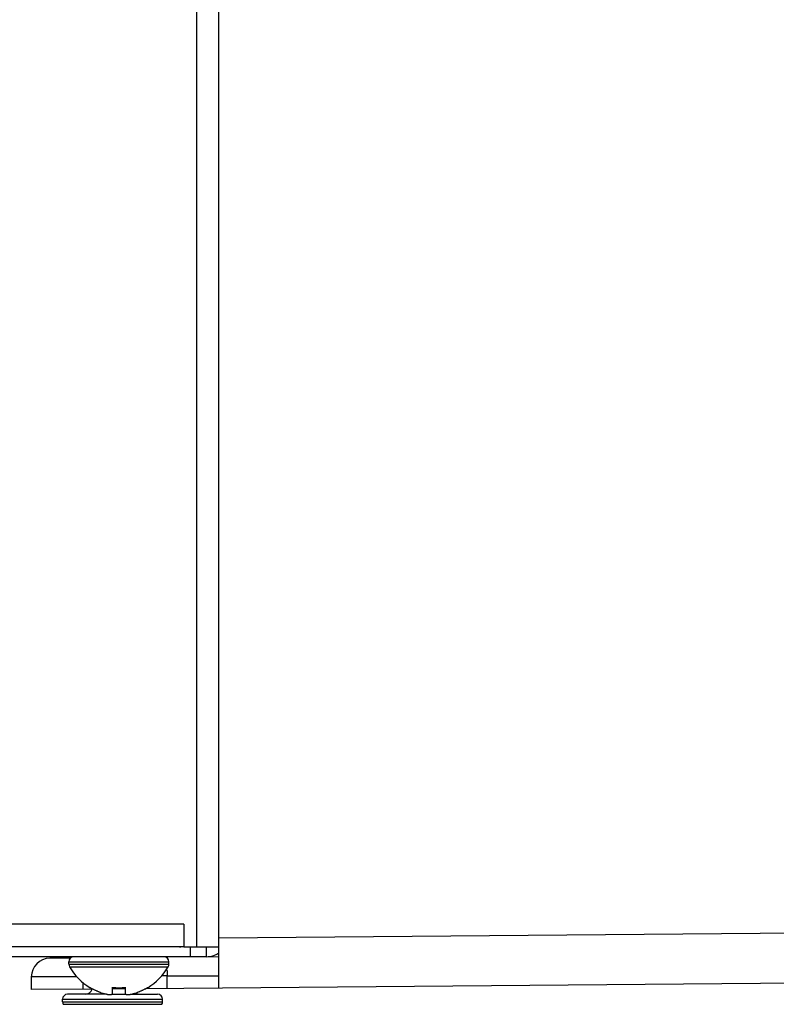
# Model space of a CAD drawing. Extents: x -1686 to 4120, y -1850 to 2563.
# Drawn here: x 2396 to 2457, y -131 to -52 of the extents above; entities that cross this region are included whole.
import ezdxf

# ---------------------------------------------------------------- set-up
doc = ezdxf.new("R2010")
doc.units = 0
doc.header["$LTSCALE"] = 65.395
doc.layers.get('0').update_dxf_attribs({"linetype": 'CONTINUOUS'})
doc.layers.add('ASSI', color=7, linetype='CONTINUOUS')
doc.layers.add('GEOM', color=7, linetype='CONTINUOUS')

msp = doc.modelspace()

# ---------------------------------------------------------------- linework, layer by layer
at = {"linetype": 'CONTINUOUS'}
for p, q in [((2401.68, -129.847), (2401.68, -129.814)), ((2403.48, -130.365), (2403.48, -129.814)), ((2404.48, -129.814), (2404.48, -130.365)), ((2406.28, -129.814), (2406.28, -129.847))]:
    msp.add_line(p, q, dxfattribs=at)
for centre, radius, start, end in [((2404.167, -125.762), 4.755, 238.46592, 241.0313), ((2404.164, -125.766), 4.75, 241.03163, 241.99262), ((2404.163, -125.768), 4.747, 241.99259, 243.31875), ((2404.162, -125.771), 4.744, 243.3188, 244.45978), ((2404.16, -125.775), 4.74, 244.45979, 245.42782), ((2404.158, -125.779), 4.735, 245.4278, 246.68253), ((2404.156, -125.784), 4.73, 246.68262, 247.45262), ((2404.153, -125.791), 4.723, 247.45244, 248.99746), ((2404.15, -125.798), 4.715, 248.99775, 249.4819), ((2404.146, -125.808), 4.704, 249.48126, 251.53441), ((2404.14, -125.827), 4.684, 251.53495, 252.62273), ((2404.136, -125.842), 4.669, 252.62279, 253.60512), ((2404.127, -125.872), 4.637, 253.60363, 255.68242), ((2403.234, -128.376), 2.005, 262.72561, 264.85983), ((2403.232, -128.399), 1.982, 264.86274, 265.71439), ((2403.231, -128.411), 1.97, 265.71404, 266.97664), ((2403.23, -128.422), 1.959, 266.97715, 268.00366), ((2403.23, -128.427), 1.954, 268.00369, 269.07382), ((2403.23, -128.431), 1.95, 269.07411, 270.19949), ((2403.23, -128.43), 1.951, 270.19954, 271.15407), ((2403.23, -128.426), 1.955, 271.15446, 272.37669), ((2403.23, -128.419), 1.962, 272.37652, 273.21587), ((2403.229, -128.408), 1.973, 273.21665, 274.6016), ((2403.228, -128.396), 1.985, 274.6009, 275.25576), ((2403.226, -128.375), 2.006, 275.2585, 277.27409), ((2403.981, -126.062), 3.786, 262.40134, 269.99114), ((2403.979, -126.062), 3.786, 270.00886, 277.59866), ((2404.734, -128.375), 2.006, 262.72591, 264.7415), ((2404.732, -128.396), 1.985, 264.74422, 265.39912), ((2404.731, -128.408), 1.973, 265.39843, 266.78331), ((2404.73, -128.419), 1.962, 266.78409, 267.62352), ((2404.73, -128.426), 1.955, 267.62337, 268.84548), ((2404.73, -128.43), 1.951, 268.84587, 269.80052), ((2404.73, -128.43), 1.951, 269.80058, 270.92582), ((2404.73, -128.428), 1.953, 270.92611, 271.99638), ((2404.73, -128.421), 1.96, 271.99641, 273.02279), ((2404.729, -128.411), 1.97, 273.0233, 274.28602), ((2404.728, -128.399), 1.982, 274.28565, 275.13722), ((2404.726, -128.376), 2.005, 275.14015, 277.27441), ((2403.833, -125.872), 4.637, 284.31758, 286.39637), ((2403.824, -125.842), 4.669, 286.39488, 287.37721), ((2403.82, -125.827), 4.684, 287.37727, 288.46505), ((2403.814, -125.808), 4.704, 288.46559, 290.51874), ((2403.81, -125.798), 4.715, 290.5181, 291.00225), ((2403.807, -125.791), 4.723, 291.00254, 292.54756), ((2403.804, -125.784), 4.73, 292.54738, 293.31738), ((2403.802, -125.779), 4.735, 293.31747, 294.5722), ((2403.8, -125.775), 4.74, 294.57218, 295.5402), ((2403.798, -125.771), 4.744, 295.54022, 296.6812), ((2403.797, -125.768), 4.747, 296.68125, 298.00741), ((2403.796, -125.766), 4.75, 298.00738, 298.96837), ((2403.793, -125.762), 4.755, 298.9687, 301.53408)]:
    msp.add_arc(centre, radius, start, end, dxfattribs=at)
at = {"layer": 'ASSI', "linetype": 'CONTINUOUS'}
for p, q in [((2399.98, -127.769), (2407.98, -127.769)), ((2399.98, -127.969), (2399.98, -127.769)), ((2399.98, -127.969), (2407.98, -127.969)), ((2400.035, -128.171), (2407.925, -128.171)), ((2407.98, -127.969), (2407.98, -127.769)), ((2402.98, -130.369), (2399.88, -130.369)), ((2403.48, -130.369), (2404.48, -130.369)), ((2404.98, -130.369), (2407.08, -130.369)), ((2399.48, -130.769), (2407.48, -130.769)), ((2399.48, -130.969), (2399.48, -130.769)), ((2399.48, -130.969), (2407.48, -130.969)), ((2399.535, -131.171), (2407.425, -131.171)), ((2407.48, -130.969), (2407.48, -130.769))]:
    msp.add_line(p, q, dxfattribs=at)
for centre, radius, start, end in [((2400.38, -127.769), 0.4, 90, 180), ((2407.58, -127.769), 0.4, 0, 90), ((2400.38, -127.969), 0.4, 180, 210.30118), ((2404.179, -125.749), 4.8, 210.30118, 238.54207), ((2403.781, -125.749), 4.8, 301.45793, 329.69882), ((2407.58, -127.969), 0.4, 329.69882, 360), ((2399.88, -130.769), 0.4, 90, 180), ((2407.08, -130.769), 0.4, 0, 90), ((2399.88, -130.969), 0.4, 180, 210.30118), ((2407.08, -130.969), 0.4, 329.69882, 360)]:
    msp.add_arc(centre, radius, start, end, dxfattribs=at)
at = {"layer": 'GEOM', "linetype": 'CONTINUOUS'}
for p, q in [((2410.18, 672.931), (2410.18, -126.569)), ((2411.98, -129.869), (2411.98, -49.869)), ((2409.18, -124.769), (1650.78, -124.769)), ((2409.18, -124.769), (2409.18, -126.569)), ((2411.98, -125.869), (2468.003, -125.38)), ((2408.834, -126.569), (1651.126, -126.569)), ((2409.18, -126.569), (2408.834, -126.569)), ((2409.18, -126.569), (2411.98, -126.569)), ((2409.711, -127.369), (2409.711, -126.569)), ((2410.98, -127.369), (2410.98, -126.569)), ((2410.98, -127.369), (1650.78, -127.369)), ((2411.98, -127.369), (2407.743, -127.406)), ((2400.118, -127.473), (2398.467, -127.487)), ((2400.028, -128.968), (2396.98, -128.987)), ((2396.98, -128.987), (2396.98, -130)), ((2400.61, -128.965), (2400.028, -128.968)), ((2407.848, -128.903), (2407.393, -128.907)), ((2407.848, -128.903), (2411.98, -128.903)), ((2407.848, -129.905), (2407.848, -128.903)), ((2401.112, -129.421), (2401.112, -129.964)), ((2406.098, -129.921), (2496.949, -129.128)), ((2401.931, -129.957), (2396.98, -130)), ((2404.481, -129.935), (2403.476, -129.943))]:
    msp.add_line(p, q, dxfattribs=at)
for centre, radius, start, end in [((2408.832, -123.831), 2.738, 270.0259, 277.29492), ((2410.98, -125.569), 1.8, 270, 303.79718), ((2398.48, -128.987), 1.5, 90.5, 180), ((2401.28, -129.769), 0.6, 270, 341.53155), ((2405.68, -129.769), 0.6, 235.54627, 270)]:
    msp.add_arc(centre, radius, start, end, dxfattribs=at)
msp.add_open_spline([(2407.816, -128.422), (2407.842, -128.578), (2407.852, -128.737), (2407.848, -128.895)], degree=3, dxfattribs=at)

doc.saveas('drawing.dxf')
